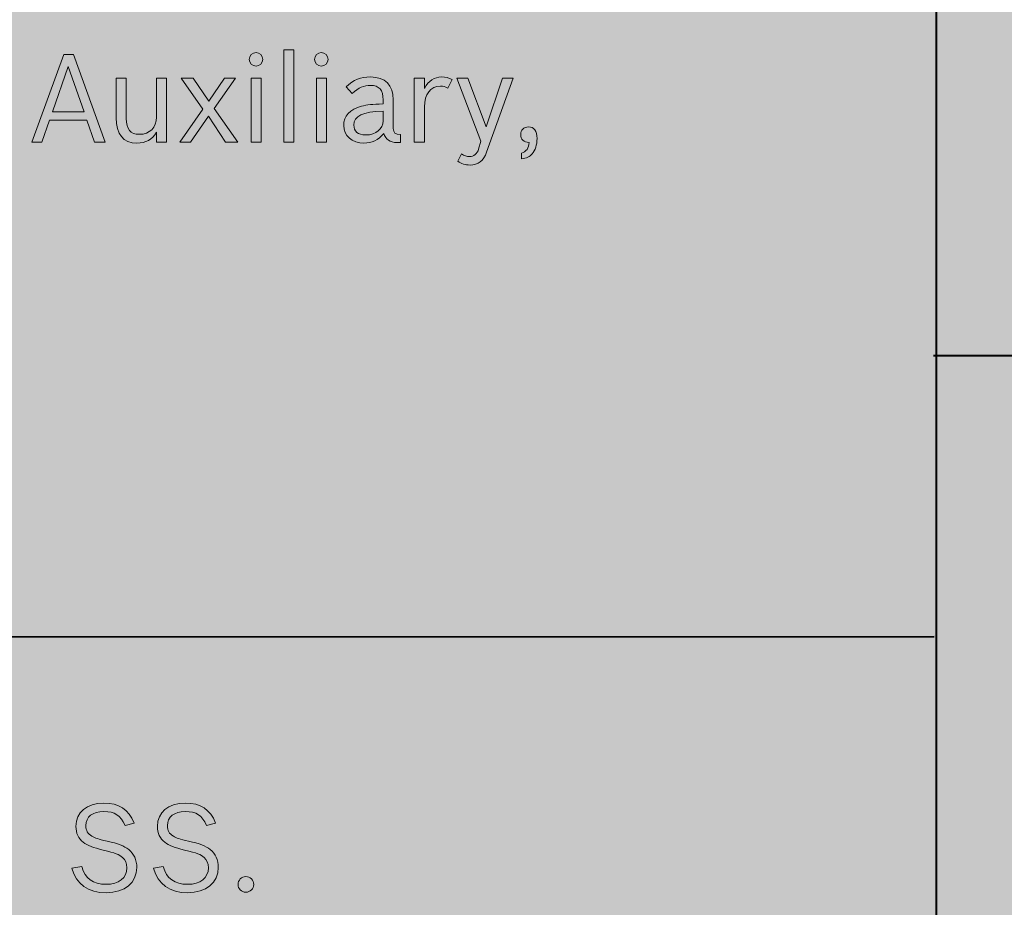
# Model space of a CAD drawing. Units: inches. Extents: x -2.8 to 7.8, y -2 to 7.
# Drawn here: x 4.1 to 4.8, y 1.6 to 2.3 of the extents above; entities that cross this region are included whole.
import ezdxf

# ---------------------------------------------------------------- set-up
doc = ezdxf.new("R2010")
doc.units = ezdxf.units.IN
doc.header["$MEASUREMENT"] = 0
doc.layers.add('Layer 1', color=7, linetype='Continuous')

# ---------------------------------------------------------------- blocks, each defined once
blk = doc.blocks.new('block 1889')
at = {"layer": 'Layer 1', "true_color": 0xffffff}
h = blk.add_hatch(color=7, dxfattribs=at)
h.dxf.hatch_style = 2
edge = h.paths.add_edge_path()
edge.add_spline(control_points=[(4.14849, 1.6795), (4.14501, 1.6875), (4.14045, 1.6905), (4.13174, 1.6905), (4.12293, 1.6905), (4.1176, 1.68635), (4.1176, 1.6794), (4.1176, 1.67546), (4.11905, 1.67295), (4.12234, 1.67102), (4.12506, 1.66948), (4.12709, 1.6688), (4.13435, 1.66716), (4.14307, 1.66523), (4.14772, 1.6634), (4.1514, 1.66051), (4.15556, 1.65713), (4.15779, 1.6523), (4.15779, 1.64643), (4.15779, 1.63428), (4.1483, 1.62647), (4.13348, 1.62647), (4.11963, 1.62647), (4.10995, 1.63341), (4.10665, 1.64575), (4.10665, 1.64575), (4.1143, 1.6471), (4.1143, 1.6471), (4.11701, 1.63775), (4.12331, 1.63313), (4.13348, 1.63313), (4.14365, 1.63313), (4.14995, 1.63813), (4.14995, 1.64623), (4.14995, 1.64961), (4.14878, 1.6524), (4.14655, 1.65434), (4.14384, 1.65664), (4.14103, 1.6577), (4.13116, 1.66012), (4.12321, 1.66204), (4.11905, 1.66368), (4.11556, 1.66629), (4.11179, 1.66908), (4.10976, 1.67352), (4.10976, 1.67882), (4.10976, 1.69011), (4.11818, 1.69714), (4.13164, 1.69714), (4.14384, 1.69714), (4.1513, 1.69223), (4.15566, 1.68142), (4.15566, 1.68142), (4.14849, 1.6795), (4.14849, 1.6795)], knot_values=[0, 0, 0, 0, 1, 1, 1, 2, 2, 2, 3, 3, 3, 4, 4, 4, 5, 5, 5, 6, 6, 6, 7, 7, 7, 8, 8, 8, 9, 9, 9, 10, 10, 10, 11, 11, 11, 12, 12, 12, 13, 13, 13, 14, 14, 14, 15, 15, 15, 16, 16, 16, 17, 17, 17, 18, 18, 18, 18], degree=3, periodic=1)
h = blk.add_hatch(color=7, dxfattribs=at)
h.dxf.hatch_style = 2
edge = h.paths.add_edge_path()
edge.add_spline(control_points=[(4.21276, 1.6795), (4.20927, 1.6875), (4.20471, 1.6905), (4.19601, 1.6905), (4.18719, 1.6905), (4.18186, 1.68635), (4.18186, 1.6794), (4.18186, 1.67546), (4.18331, 1.67295), (4.18661, 1.67102), (4.18932, 1.66948), (4.19135, 1.6688), (4.19861, 1.66716), (4.20733, 1.66523), (4.21198, 1.6634), (4.21566, 1.66051), (4.21982, 1.65713), (4.22205, 1.6523), (4.22205, 1.64643), (4.22205, 1.63428), (4.21257, 1.62647), (4.19774, 1.62647), (4.18389, 1.62647), (4.17421, 1.63341), (4.17091, 1.64575), (4.17091, 1.64575), (4.17856, 1.6471), (4.17856, 1.6471), (4.18128, 1.63775), (4.18757, 1.63313), (4.19774, 1.63313), (4.20792, 1.63313), (4.21421, 1.63813), (4.21421, 1.64623), (4.21421, 1.64961), (4.21304, 1.6524), (4.21082, 1.65434), (4.20811, 1.65664), (4.2053, 1.6577), (4.19542, 1.66012), (4.18748, 1.66204), (4.18331, 1.66368), (4.17983, 1.66629), (4.17606, 1.66908), (4.17402, 1.67352), (4.17402, 1.67882), (4.17402, 1.69011), (4.18244, 1.69714), (4.1959, 1.69714), (4.20811, 1.69714), (4.21557, 1.69223), (4.21992, 1.68142), (4.21992, 1.68142), (4.21276, 1.6795), (4.21276, 1.6795)], knot_values=[0, 0, 0, 0, 1, 1, 1, 2, 2, 2, 3, 3, 3, 4, 4, 4, 5, 5, 5, 6, 6, 6, 7, 7, 7, 8, 8, 8, 9, 9, 9, 10, 10, 10, 11, 11, 11, 12, 12, 12, 13, 13, 13, 14, 14, 14, 15, 15, 15, 16, 16, 16, 17, 17, 17, 18, 18, 18, 18], degree=3, periodic=1)
h = blk.add_hatch(color=7, dxfattribs=at)
h.dxf.hatch_style = 2
edge = h.paths.add_edge_path()
edge.add_spline(control_points=[(4.24999, 1.63302), (4.24999, 1.62965), (4.24718, 1.62685), (4.24379, 1.62685), (4.2403, 1.62685), (4.23759, 1.62956), (4.23759, 1.63302), (4.23759, 1.63649), (4.2403, 1.63919), (4.24379, 1.63919), (4.24718, 1.63919), (4.24999, 1.63639), (4.24999, 1.63302)], knot_values=[0, 0, 0, 0, 1, 1, 1, 2, 2, 2, 3, 3, 3, 4, 4, 4, 4], degree=3, periodic=1)
at = {"layer": 'Layer 1', "lineweight": 0}
for points, knots in [([(4.14849, 1.6795), (4.14501, 1.6875), (4.14045, 1.6905), (4.13174, 1.6905), (4.12293, 1.6905), (4.1176, 1.68635), (4.1176, 1.6794), (4.1176, 1.67546), (4.11905, 1.67295), (4.12234, 1.67102), (4.12506, 1.66948), (4.12709, 1.6688), (4.13435, 1.66716), (4.14307, 1.66523), (4.14772, 1.6634), (4.1514, 1.66051), (4.15556, 1.65713), (4.15779, 1.6523), (4.15779, 1.64643), (4.15779, 1.63428), (4.1483, 1.62647), (4.13348, 1.62647), (4.11963, 1.62647), (4.10995, 1.63341), (4.10665, 1.64575), (4.10665, 1.64575), (4.1143, 1.6471), (4.1143, 1.6471), (4.11701, 1.63775), (4.12331, 1.63313), (4.13348, 1.63313), (4.14365, 1.63313), (4.14995, 1.63813), (4.14995, 1.64623), (4.14995, 1.64961), (4.14878, 1.6524), (4.14655, 1.65434), (4.14384, 1.65664), (4.14103, 1.6577), (4.13116, 1.66012), (4.12321, 1.66204), (4.11905, 1.66368), (4.11556, 1.66629), (4.11179, 1.66908), (4.10976, 1.67352), (4.10976, 1.67882), (4.10976, 1.69011), (4.11818, 1.69714), (4.13164, 1.69714), (4.14384, 1.69714), (4.1513, 1.69223), (4.15566, 1.68142), (4.15566, 1.68142), (4.14849, 1.6795), (4.14849, 1.6795)], [0, 0, 0, 0, 1, 1, 1, 2, 2, 2, 3, 3, 3, 4, 4, 4, 5, 5, 5, 6, 6, 6, 7, 7, 7, 8, 8, 8, 9, 9, 9, 10, 10, 10, 11, 11, 11, 12, 12, 12, 13, 13, 13, 14, 14, 14, 15, 15, 15, 16, 16, 16, 17, 17, 17, 18, 18, 18, 18]), ([(4.21276, 1.6795), (4.20927, 1.6875), (4.20471, 1.6905), (4.19601, 1.6905), (4.18719, 1.6905), (4.18186, 1.68635), (4.18186, 1.6794), (4.18186, 1.67546), (4.18331, 1.67295), (4.18661, 1.67102), (4.18932, 1.66948), (4.19135, 1.6688), (4.19861, 1.66716), (4.20733, 1.66523), (4.21198, 1.6634), (4.21566, 1.66051), (4.21982, 1.65713), (4.22205, 1.6523), (4.22205, 1.64643), (4.22205, 1.63428), (4.21257, 1.62647), (4.19774, 1.62647), (4.18389, 1.62647), (4.17421, 1.63341), (4.17091, 1.64575), (4.17091, 1.64575), (4.17856, 1.6471), (4.17856, 1.6471), (4.18128, 1.63775), (4.18757, 1.63313), (4.19774, 1.63313), (4.20792, 1.63313), (4.21421, 1.63813), (4.21421, 1.64623), (4.21421, 1.64961), (4.21304, 1.6524), (4.21082, 1.65434), (4.20811, 1.65664), (4.2053, 1.6577), (4.19542, 1.66012), (4.18748, 1.66204), (4.18331, 1.66368), (4.17983, 1.66629), (4.17606, 1.66908), (4.17402, 1.67352), (4.17402, 1.67882), (4.17402, 1.69011), (4.18244, 1.69714), (4.1959, 1.69714), (4.20811, 1.69714), (4.21557, 1.69223), (4.21992, 1.68142), (4.21992, 1.68142), (4.21276, 1.6795), (4.21276, 1.6795)], [0, 0, 0, 0, 1, 1, 1, 2, 2, 2, 3, 3, 3, 4, 4, 4, 5, 5, 5, 6, 6, 6, 7, 7, 7, 8, 8, 8, 9, 9, 9, 10, 10, 10, 11, 11, 11, 12, 12, 12, 13, 13, 13, 14, 14, 14, 15, 15, 15, 16, 16, 16, 17, 17, 17, 18, 18, 18, 18]), ([(4.24999, 1.63302), (4.24999, 1.62965), (4.24718, 1.62685), (4.24379, 1.62685), (4.2403, 1.62685), (4.23759, 1.62956), (4.23759, 1.63302), (4.23759, 1.63649), (4.2403, 1.63919), (4.24379, 1.63919), (4.24718, 1.63919), (4.24999, 1.63639), (4.24999, 1.63302)], [0, 0, 0, 0, 1, 1, 1, 2, 2, 2, 3, 3, 3, 4, 4, 4, 4])]:
    blk.add_open_spline(points, degree=3, knots=knots, dxfattribs=at)
blk = doc.blocks.new('block 1998')
at = {"layer": 'Layer 1', "true_color": 0xffffff}
h = blk.add_hatch(color=7, dxfattribs=at)
h.dxf.hatch_style = 2
h.paths.add_polyline_path([(4.2736, 2.29098), (4.28163, 2.29098), (4.28163, 2.21837), (4.2736, 2.21837)])
h = blk.add_hatch(color=7, dxfattribs=at)
h.dxf.hatch_style = 2
h.paths.add_polyline_path([(4.08296, 2.21837), (4.0751, 2.21837), (4.1002, 2.28731), (4.10794, 2.28731), (4.13273, 2.21837), (4.1245, 2.21837), (4.11849, 2.23553), (4.08886, 2.23553)])
h.paths.add_polyline_path([(4.11617, 2.24219), (4.10368, 2.27806), (4.09119, 2.24219)])
h = blk.add_hatch(color=7, dxfattribs=at)
h.dxf.hatch_style = 2
edge = h.paths.add_edge_path()
edge.add_spline(control_points=[(4.25711, 2.28356), (4.25711, 2.28067), (4.2547, 2.27825), (4.25178, 2.27825), (4.24888, 2.27825), (4.24646, 2.28067), (4.24646, 2.28356), (4.24646, 2.28645), (4.24888, 2.28886), (4.25178, 2.28886), (4.2547, 2.28886), (4.25711, 2.28645), (4.25711, 2.28356)], knot_values=[0, 0, 0, 0, 1, 1, 1, 2, 2, 2, 3, 3, 3, 4, 4, 4, 4], degree=3, periodic=1)
h.paths.add_polyline_path([(4.24791, 2.2688), (4.25594, 2.2688), (4.25594, 2.21837), (4.24791, 2.21837)])
h = blk.add_hatch(color=7, dxfattribs=at)
h.dxf.hatch_style = 2
edge = h.paths.add_edge_path()
edge.add_spline(control_points=[(4.30858, 2.28356), (4.30858, 2.28067), (4.30617, 2.27825), (4.30325, 2.27825), (4.30035, 2.27825), (4.29794, 2.28067), (4.29794, 2.28356), (4.29794, 2.28645), (4.30035, 2.28886), (4.30325, 2.28886), (4.30617, 2.28886), (4.30858, 2.28645), (4.30858, 2.28356)], knot_values=[0, 0, 0, 0, 1, 1, 1, 2, 2, 2, 3, 3, 3, 4, 4, 4, 4], degree=3, periodic=1)
h.paths.add_polyline_path([(4.29939, 2.2688), (4.30742, 2.2688), (4.30742, 2.21837), (4.29939, 2.21837)])
h = blk.add_hatch(color=7, dxfattribs=at)
h.dxf.hatch_style = 2
edge = h.paths.add_edge_path()
edge.add_spline(control_points=[(4.17317, 2.22609), (4.17007, 2.22039), (4.16493, 2.2175), (4.15777, 2.2175), (4.14711, 2.2175), (4.1414, 2.22454), (4.1414, 2.23756), (4.1414, 2.23756), (4.1414, 2.2688), (4.1414, 2.2688), (4.1414, 2.2688), (4.14944, 2.2688), (4.14944, 2.2688), (4.14944, 2.2688), (4.14944, 2.23698), (4.14944, 2.23698), (4.14944, 2.2283), (4.15263, 2.22445), (4.15981, 2.22445), (4.16794, 2.22445), (4.17317, 2.22975), (4.17317, 2.23794), (4.17317, 2.23794), (4.17317, 2.2688), (4.17317, 2.2688), (4.17317, 2.2688), (4.18121, 2.2688), (4.18121, 2.2688), (4.18121, 2.2688), (4.18121, 2.21837), (4.18121, 2.21837), (4.18121, 2.21837), (4.17317, 2.21837), (4.17317, 2.21837), (4.17317, 2.21837), (4.17317, 2.22609), (4.17317, 2.22609)], knot_values=[0, 0, 0, 0, 1, 1, 1, 2, 2, 2, 3, 3, 3, 4, 4, 4, 5, 5, 5, 6, 6, 6, 7, 7, 7, 8, 8, 8, 9, 9, 9, 10, 10, 10, 11, 11, 11, 12, 12, 12, 12], degree=3, periodic=1)
h = blk.add_hatch(color=7, dxfattribs=at)
h.dxf.hatch_style = 2
h.paths.add_polyline_path([(4.20972, 2.2443), (4.19277, 2.2688), (4.20216, 2.2688), (4.21456, 2.25048), (4.22686, 2.2688), (4.23557, 2.2688), (4.21882, 2.24489), (4.23732, 2.21837), (4.22783, 2.21837), (4.21417, 2.23872), (4.20023, 2.21837), (4.19161, 2.21837)])
h = blk.add_hatch(color=7, dxfattribs=at)
h.dxf.hatch_style = 2
edge = h.paths.add_edge_path()
edge.add_spline(control_points=[(4.36575, 2.21809), (4.36468, 2.21799), (4.36372, 2.21799), (4.36295, 2.21799), (4.35752, 2.21799), (4.35403, 2.22039), (4.35249, 2.22522), (4.34803, 2.21992), (4.34318, 2.2175), (4.33689, 2.2175), (4.32749, 2.2175), (4.32091, 2.2233), (4.32091, 2.23139), (4.32091, 2.23881), (4.32585, 2.24411), (4.33486, 2.24653), (4.3396, 2.24778), (4.34328, 2.24817), (4.352, 2.24846), (4.352, 2.24846), (4.352, 2.25164), (4.352, 2.25164), (4.352, 2.25946), (4.34889, 2.26302), (4.34202, 2.26302), (4.3367, 2.26302), (4.33273, 2.26129), (4.32749, 2.25676), (4.32749, 2.25676), (4.32274, 2.26195), (4.32274, 2.26195), (4.32885, 2.26746), (4.33437, 2.26967), (4.34202, 2.26967), (4.35364, 2.26967), (4.36004, 2.26331), (4.36004, 2.25164), (4.36004, 2.25164), (4.36004, 2.22917), (4.36004, 2.22917), (4.36004, 2.2256), (4.3614, 2.22445), (4.36575, 2.22435), (4.36575, 2.22435), (4.36575, 2.21809), (4.36575, 2.21809)], knot_values=[0, 0, 0, 0, 1, 1, 1, 2, 2, 2, 3, 3, 3, 4, 4, 4, 5, 5, 5, 6, 6, 6, 7, 7, 7, 8, 8, 8, 9, 9, 9, 10, 10, 10, 11, 11, 11, 12, 12, 12, 13, 13, 13, 14, 14, 14, 15, 15, 15, 15], degree=3, periodic=1)
edge = h.paths.add_edge_path()
edge.add_spline(control_points=[(4.352, 2.24277), (4.33572, 2.24219), (4.32894, 2.239), (4.32894, 2.23177), (4.32894, 2.22677), (4.33224, 2.22396), (4.33825, 2.22396), (4.34629, 2.22396), (4.352, 2.2286), (4.352, 2.23505), (4.352, 2.23505), (4.352, 2.24277), (4.352, 2.24277)], knot_values=[0, 0, 0, 0, 1, 1, 1, 2, 2, 2, 3, 3, 3, 4, 4, 4, 4], degree=3, periodic=1)
h = blk.add_hatch(color=7, dxfattribs=at)
h.dxf.hatch_style = 2
edge = h.paths.add_edge_path()
edge.add_spline(control_points=[(4.37655, 2.2688), (4.37655, 2.2688), (4.38458, 2.2688), (4.38458, 2.2688), (4.38458, 2.2688), (4.38458, 2.2607), (4.38458, 2.2607), (4.38787, 2.26678), (4.39223, 2.26967), (4.39814, 2.26967), (4.40123, 2.26967), (4.40366, 2.2691), (4.40637, 2.26765), (4.40637, 2.26765), (4.40308, 2.26089), (4.40308, 2.26089), (4.40085, 2.26206), (4.3995, 2.26244), (4.39717, 2.26244), (4.38933, 2.26244), (4.38458, 2.25617), (4.38458, 2.24604), (4.38458, 2.24604), (4.38458, 2.21837), (4.38458, 2.21837), (4.38458, 2.21837), (4.37655, 2.21837), (4.37655, 2.21837), (4.37655, 2.21837), (4.37655, 2.2688), (4.37655, 2.2688)], knot_values=[0, 0, 0, 0, 1, 1, 1, 2, 2, 2, 3, 3, 3, 4, 4, 4, 5, 5, 5, 6, 6, 6, 7, 7, 7, 8, 8, 8, 9, 9, 9, 10, 10, 10, 10], degree=3, periodic=1)
h = blk.add_hatch(color=7, dxfattribs=at)
h.dxf.hatch_style = 2
edge = h.paths.add_edge_path()
edge.add_spline(control_points=[(4.43362, 2.21046), (4.4311, 2.20352), (4.42694, 2.20024), (4.42055, 2.20024), (4.41676, 2.20024), (4.41367, 2.20121), (4.41086, 2.20323), (4.41086, 2.20323), (4.41377, 2.20901), (4.41377, 2.20901), (4.41599, 2.20748), (4.41784, 2.2069), (4.42016, 2.2069), (4.42364, 2.2069), (4.42616, 2.20901), (4.42733, 2.21288), (4.42733, 2.21288), (4.42916, 2.21895), (4.42916, 2.21895), (4.42916, 2.21895), (4.41019, 2.2688), (4.41019, 2.2688), (4.41019, 2.2688), (4.41889, 2.2688), (4.41889, 2.2688), (4.41889, 2.2688), (4.43314, 2.23043), (4.43314, 2.23043), (4.43314, 2.23043), (4.44621, 2.2688), (4.44621, 2.2688), (4.44621, 2.2688), (4.45463, 2.2688), (4.45463, 2.2688), (4.45463, 2.2688), (4.43362, 2.21046), (4.43362, 2.21046)], knot_values=[0, 0, 0, 0, 1, 1, 1, 2, 2, 2, 3, 3, 3, 4, 4, 4, 5, 5, 5, 6, 6, 6, 7, 7, 7, 8, 8, 8, 9, 9, 9, 10, 10, 10, 11, 11, 11, 12, 12, 12, 12], degree=3, periodic=1)
h = blk.add_hatch(color=7, dxfattribs=at)
h.dxf.hatch_style = 2
edge = h.paths.add_edge_path()
edge.add_spline(control_points=[(4.46106, 2.2096), (4.46493, 2.21075), (4.46687, 2.21356), (4.46717, 2.21809), (4.46289, 2.21828), (4.46048, 2.2206), (4.46048, 2.22426), (4.46048, 2.22783), (4.463, 2.23033), (4.46658, 2.23033), (4.47084, 2.23033), (4.47336, 2.22696), (4.47336, 2.22107), (4.47336, 2.21615), (4.47201, 2.21182), (4.46958, 2.20912), (4.46745, 2.20671), (4.46523, 2.20574), (4.46106, 2.20507), (4.46106, 2.20507), (4.46106, 2.2096), (4.46106, 2.2096)], knot_values=[0, 0, 0, 0, 1, 1, 1, 2, 2, 2, 3, 3, 3, 4, 4, 4, 5, 5, 5, 6, 6, 6, 7, 7, 7, 7], degree=3, periodic=1)
at = {"layer": 'Layer 1', "lineweight": 0}
for points in [[(4.2736, 2.29098), (4.28163, 2.29098), (4.28163, 2.21837), (4.2736, 2.21837), (4.2736, 2.29098)], [(4.08296, 2.21837), (4.0751, 2.21837), (4.1002, 2.28731), (4.10794, 2.28731), (4.13273, 2.21837), (4.1245, 2.21837), (4.11849, 2.23553), (4.08886, 2.23553), (4.08296, 2.21837)], [(4.11617, 2.24219), (4.10368, 2.27806), (4.09119, 2.24219), (4.11617, 2.24219)], [(4.20972, 2.2443), (4.19277, 2.2688), (4.20216, 2.2688), (4.21456, 2.25048), (4.22686, 2.2688), (4.23557, 2.2688), (4.21882, 2.24489), (4.23732, 2.21837), (4.22783, 2.21837), (4.21417, 2.23872), (4.20023, 2.21837), (4.19161, 2.21837), (4.20972, 2.2443)], [(4.24791, 2.2688), (4.25594, 2.2688), (4.25594, 2.21837), (4.24791, 2.21837), (4.24791, 2.2688)], [(4.29939, 2.2688), (4.30742, 2.2688), (4.30742, 2.21837), (4.29939, 2.21837), (4.29939, 2.2688)]]:
    blk.add_lwpolyline(points, dxfattribs=at)
for points, knots in [([(4.25711, 2.28356), (4.25711, 2.28067), (4.2547, 2.27825), (4.25178, 2.27825), (4.24888, 2.27825), (4.24646, 2.28067), (4.24646, 2.28356), (4.24646, 2.28645), (4.24888, 2.28886), (4.25178, 2.28886), (4.2547, 2.28886), (4.25711, 2.28645), (4.25711, 2.28356)], [0, 0, 0, 0, 1, 1, 1, 2, 2, 2, 3, 3, 3, 4, 4, 4, 4]), ([(4.30858, 2.28356), (4.30858, 2.28067), (4.30617, 2.27825), (4.30325, 2.27825), (4.30035, 2.27825), (4.29794, 2.28067), (4.29794, 2.28356), (4.29794, 2.28645), (4.30035, 2.28886), (4.30325, 2.28886), (4.30617, 2.28886), (4.30858, 2.28645), (4.30858, 2.28356)], [0, 0, 0, 0, 1, 1, 1, 2, 2, 2, 3, 3, 3, 4, 4, 4, 4]), ([(4.17317, 2.22609), (4.17007, 2.22039), (4.16493, 2.2175), (4.15777, 2.2175), (4.14711, 2.2175), (4.1414, 2.22454), (4.1414, 2.23756), (4.1414, 2.23756), (4.1414, 2.2688), (4.1414, 2.2688), (4.1414, 2.2688), (4.14944, 2.2688), (4.14944, 2.2688), (4.14944, 2.2688), (4.14944, 2.23698), (4.14944, 2.23698), (4.14944, 2.2283), (4.15263, 2.22445), (4.15981, 2.22445), (4.16794, 2.22445), (4.17317, 2.22975), (4.17317, 2.23794), (4.17317, 2.23794), (4.17317, 2.2688), (4.17317, 2.2688), (4.17317, 2.2688), (4.18121, 2.2688), (4.18121, 2.2688), (4.18121, 2.2688), (4.18121, 2.21837), (4.18121, 2.21837), (4.18121, 2.21837), (4.17317, 2.21837), (4.17317, 2.21837), (4.17317, 2.21837), (4.17317, 2.22609), (4.17317, 2.22609)], [0, 0, 0, 0, 1, 1, 1, 2, 2, 2, 3, 3, 3, 4, 4, 4, 5, 5, 5, 6, 6, 6, 7, 7, 7, 8, 8, 8, 9, 9, 9, 10, 10, 10, 11, 11, 11, 12, 12, 12, 12]), ([(4.36575, 2.21809), (4.36468, 2.21799), (4.36372, 2.21799), (4.36295, 2.21799), (4.35752, 2.21799), (4.35403, 2.22039), (4.35249, 2.22522), (4.34803, 2.21992), (4.34318, 2.2175), (4.33689, 2.2175), (4.32749, 2.2175), (4.32091, 2.2233), (4.32091, 2.23139), (4.32091, 2.23881), (4.32585, 2.24411), (4.33486, 2.24653), (4.3396, 2.24778), (4.34328, 2.24817), (4.352, 2.24846), (4.352, 2.24846), (4.352, 2.25164), (4.352, 2.25164), (4.352, 2.25946), (4.34889, 2.26302), (4.34202, 2.26302), (4.3367, 2.26302), (4.33273, 2.26129), (4.32749, 2.25676), (4.32749, 2.25676), (4.32274, 2.26195), (4.32274, 2.26195), (4.32885, 2.26746), (4.33437, 2.26967), (4.34202, 2.26967), (4.35364, 2.26967), (4.36004, 2.26331), (4.36004, 2.25164), (4.36004, 2.25164), (4.36004, 2.22917), (4.36004, 2.22917), (4.36004, 2.2256), (4.3614, 2.22445), (4.36575, 2.22435), (4.36575, 2.22435), (4.36575, 2.21809), (4.36575, 2.21809)], [0, 0, 0, 0, 1, 1, 1, 2, 2, 2, 3, 3, 3, 4, 4, 4, 5, 5, 5, 6, 6, 6, 7, 7, 7, 8, 8, 8, 9, 9, 9, 10, 10, 10, 11, 11, 11, 12, 12, 12, 13, 13, 13, 14, 14, 14, 15, 15, 15, 15]), ([(4.37655, 2.2688), (4.37655, 2.2688), (4.38458, 2.2688), (4.38458, 2.2688), (4.38458, 2.2688), (4.38458, 2.2607), (4.38458, 2.2607), (4.38787, 2.26678), (4.39223, 2.26967), (4.39814, 2.26967), (4.40123, 2.26967), (4.40366, 2.2691), (4.40637, 2.26765), (4.40637, 2.26765), (4.40308, 2.26089), (4.40308, 2.26089), (4.40085, 2.26206), (4.3995, 2.26244), (4.39717, 2.26244), (4.38933, 2.26244), (4.38458, 2.25617), (4.38458, 2.24604), (4.38458, 2.24604), (4.38458, 2.21837), (4.38458, 2.21837), (4.38458, 2.21837), (4.37655, 2.21837), (4.37655, 2.21837), (4.37655, 2.21837), (4.37655, 2.2688), (4.37655, 2.2688)], [0, 0, 0, 0, 1, 1, 1, 2, 2, 2, 3, 3, 3, 4, 4, 4, 5, 5, 5, 6, 6, 6, 7, 7, 7, 8, 8, 8, 9, 9, 9, 10, 10, 10, 10]), ([(4.43362, 2.21046), (4.4311, 2.20352), (4.42694, 2.20024), (4.42055, 2.20024), (4.41676, 2.20024), (4.41367, 2.20121), (4.41086, 2.20323), (4.41086, 2.20323), (4.41377, 2.20901), (4.41377, 2.20901), (4.41599, 2.20748), (4.41784, 2.2069), (4.42016, 2.2069), (4.42364, 2.2069), (4.42616, 2.20901), (4.42733, 2.21288), (4.42733, 2.21288), (4.42916, 2.21895), (4.42916, 2.21895), (4.42916, 2.21895), (4.41019, 2.2688), (4.41019, 2.2688), (4.41019, 2.2688), (4.41889, 2.2688), (4.41889, 2.2688), (4.41889, 2.2688), (4.43314, 2.23043), (4.43314, 2.23043), (4.43314, 2.23043), (4.44621, 2.2688), (4.44621, 2.2688), (4.44621, 2.2688), (4.45463, 2.2688), (4.45463, 2.2688), (4.45463, 2.2688), (4.43362, 2.21046), (4.43362, 2.21046)], [0, 0, 0, 0, 1, 1, 1, 2, 2, 2, 3, 3, 3, 4, 4, 4, 5, 5, 5, 6, 6, 6, 7, 7, 7, 8, 8, 8, 9, 9, 9, 10, 10, 10, 11, 11, 11, 12, 12, 12, 12]), ([(4.352, 2.24277), (4.33572, 2.24219), (4.32894, 2.239), (4.32894, 2.23177), (4.32894, 2.22677), (4.33224, 2.22396), (4.33825, 2.22396), (4.34629, 2.22396), (4.352, 2.2286), (4.352, 2.23505), (4.352, 2.23505), (4.352, 2.24277), (4.352, 2.24277)], [0, 0, 0, 0, 1, 1, 1, 2, 2, 2, 3, 3, 3, 4, 4, 4, 4]), ([(4.46106, 2.2096), (4.46493, 2.21075), (4.46687, 2.21356), (4.46717, 2.21809), (4.46289, 2.21828), (4.46048, 2.2206), (4.46048, 2.22426), (4.46048, 2.22783), (4.463, 2.23033), (4.46658, 2.23033), (4.47084, 2.23033), (4.47336, 2.22696), (4.47336, 2.22107), (4.47336, 2.21615), (4.47201, 2.21182), (4.46958, 2.20912), (4.46745, 2.20671), (4.46523, 2.20574), (4.46106, 2.20507), (4.46106, 2.20507), (4.46106, 2.2096), (4.46106, 2.2096)], [0, 0, 0, 0, 1, 1, 1, 2, 2, 2, 3, 3, 3, 4, 4, 4, 5, 5, 5, 6, 6, 6, 7, 7, 7, 7])]:
    blk.add_open_spline(points, degree=3, knots=knots, dxfattribs=at)
blk = doc.blocks.new('block 2')
at = {"layer": 'Layer 1', "true_color": 0x000000}
h = blk.add_hatch(color=18, dxfattribs=at)
h.dxf.hatch_style = 2
h.paths.add_polyline_path([(-1.93723, 6.46549), (-1.94466, 6.45651), (-1.95028, 6.44606), (-1.95373, 6.43472), (-1.95486, 6.42316), (-1.95486, -0.14152), (-1.95387, -0.15243), (-1.95064, -0.16355), (-1.94504, -0.17426), (-1.93723, -0.18387), (-1.92761, -0.19162), (-1.91681, -0.19718), (-1.90562, -0.20041), (-1.89467, -0.20139), (6.89232, -0.20139), (6.90328, -0.20041), (6.91451, -0.19718), (6.92527, -0.19162), (6.9349, -0.18387), (6.94273, -0.17426), (6.9483, -0.16355), (6.95153, -0.15243), (6.95255, -0.14152), (6.95255, 6.42316), (6.95139, 6.43472), (6.94796, 6.44606), (6.94231, 6.45651), (6.9349, 6.46549), (6.46848, 6.92922), (6.45946, 6.9366), (6.44899, 6.94221), (6.43756, 6.94562), (6.42591, 6.94675), (-1.42826, 6.94675), (-1.4399, 6.94562), (-1.45131, 6.94221), (-1.46181, 6.9366), (-1.47083, 6.92922)])
at = {"layer": 'Layer 1', "color": 7, "lineweight": 40, "true_color": 0xffffff}
for points in [[(4.7881, 5.81094), (4.7881, -0.19446)], [(4.78593, 2.05), (6.94445, 2.05)], [(-1.94907, 1.8281), (4.7866, 1.82845)]]:
    blk.add_lwpolyline(points, dxfattribs=at)
at = {"layer": 'Layer 1'}
for name in ['block 1998', 'block 1889']:
    blk.add_blockref(name, (0, 0), dxfattribs=at)

msp = doc.modelspace()

# ---------------------------------------------------------------- block references
at = {"layer": 'Layer 1'}
msp.add_blockref('block 2', (0, 0), dxfattribs=at)

doc.saveas('drawing.dxf')
